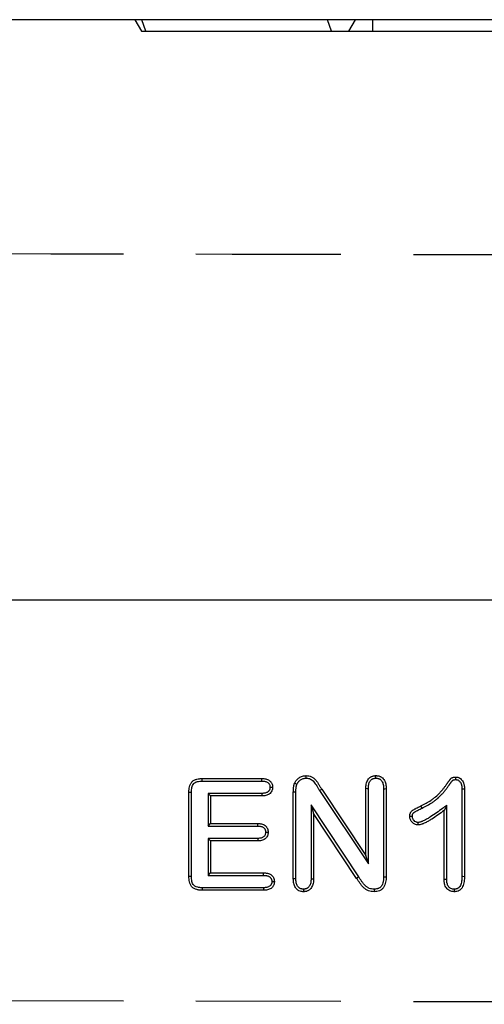
# Model space of a CAD drawing. Extents: x -1400 to 22500, y -1500 to 31200.
# Drawn here: x 12379 to 12459, y 17426 to 17596 of the extents above; entities that cross this region are included whole.
import ezdxf

# ---------------------------------------------------------------- set-up
doc = ezdxf.new("R2010")
doc.units = 0
doc.header["$LTSCALE"] = 100
doc.header["$MEASUREMENT"] = 0
doc.linetypes.add('HIDDEN', pattern=[0.375, 0.25, -0.125])
doc.layers.add('DUENN', color=4, linetype='CONTINUOUS')

msp = doc.modelspace()

# ---------------------------------------------------------------- linework, layer by layer
at = {"layer": 'DUENN', "lineweight": 30}
for p, q in [((12696.939, 17595.665), (11696.939, 17595.665)), ((12696.939, 17495.665), (11696.939, 17495.665))]:
    msp.add_line(p, q, dxfattribs=at)
at = {"layer": 'DUENN'}
for p, q in [((12398.939, 17595.665), (12400.093, 17593.665)), ((12400.831, 17593.665), (12400.139, 17595.665)), ((12432.831, 17593.665), (12432.139, 17595.665)), ((12435.784, 17593.665), (12436.939, 17595.665)), ((12439.939, 17593.665), (12439.939, 17595.665)), ((12400.093, 17593.665), (12400.831, 17593.665)), ((12400.831, 17593.665), (12432.831, 17593.665)), ((12432.831, 17593.665), (12435.784, 17593.665)), ((12435.784, 17593.665), (12439.939, 17593.665)), ((12439.939, 17593.665), (12493.939, 17593.665)), ((12410.535, 17464.915), (12420.809, 17464.915)), ((12410.54, 17464.478), (12420.801, 17464.478)), ((12408.239, 17448.055), (12408.239, 17462.524)), ((12408.675, 17448.063), (12408.675, 17462.519)), ((12411.552, 17462.352), (12411.989, 17461.915)), ((12420.801, 17462.352), (12411.552, 17462.352)), ((12411.552, 17462.352), (12411.552, 17456.728)), ((12426.239, 17447.657), (12426.239, 17462.579)), ((12426.675, 17447.664), (12426.675, 17462.577)), ((12430.77, 17462.831), (12431.137, 17463.067)), ((12430.77, 17462.831), (12439.175, 17450.222)), ((12431.137, 17463.067), (12438.739, 17451.665)), ((12438.739, 17451.665), (12438.739, 17463.173)), ((12439.175, 17450.222), (12439.175, 17463.165)), ((12441.802, 17463.165), (12441.802, 17447.967)), ((12442.239, 17463.173), (12442.239, 17447.962)), ((12455.302, 17463.129), (12455.302, 17448.068)), ((12455.739, 17463.137), (12455.739, 17448.063)), ((12411.989, 17461.915), (12411.989, 17457.165)), ((12420.809, 17461.915), (12411.989, 17461.915)), ((12429.302, 17460.366), (12429.739, 17458.915)), ((12437.515, 17447.955), (12429.302, 17460.366)), ((12429.302, 17460.366), (12429.302, 17447.653)), ((12429.739, 17458.915), (12429.739, 17447.645)), ((12437.153, 17447.712), (12429.739, 17458.915)), ((12448.422, 17459.807), (12448.231, 17460.2)), ((12452.675, 17460.281), (12452.239, 17459.415)), ((12452.239, 17447.532), (12452.239, 17459.415)), ((12452.675, 17447.539), (12452.675, 17460.281)), ((12411.552, 17456.728), (12411.989, 17457.165)), ((12411.989, 17457.165), (12420.11, 17457.165)), ((12411.552, 17456.728), (12420.101, 17456.728)), ((12411.552, 17454.602), (12411.989, 17454.165)), ((12420.102, 17454.602), (12411.552, 17454.602)), ((12411.552, 17454.602), (12411.552, 17448.228)), ((12411.989, 17454.165), (12411.989, 17448.665)), ((12420.11, 17454.165), (12411.989, 17454.165)), ((12439.175, 17450.222), (12438.739, 17451.665)), ((12411.552, 17448.228), (12411.989, 17448.665)), ((12411.989, 17448.665), (12421.114, 17448.665)), ((12411.552, 17448.228), (12421.106, 17448.228)), ((12437.515, 17447.955), (12437.153, 17447.712)), ((12421.114, 17445.665), (12410.535, 17445.665)), ((12421.105, 17446.102), (12410.542, 17446.102)), ((12427.988, 17445.852), (12427.989, 17445.415))]:
    msp.add_line(p, q, dxfattribs=at)
at = {"layer": 'DUENN', "linetype": 'HIDDEN'}
msp.add_line((11696.939, 17428.014), (12696.939, 17426.014), dxfattribs=at)
at = {"layer": 'DUENN', "flags": 128}
for points in [[(12410.54, 17464.478), (12410.538, 17464.696), (12410.535, 17464.915)], [(12420.801, 17464.478), (12420.804, 17464.645), (12420.806, 17464.78), (12420.809, 17464.915)], [(12428.461, 17464.978), (12428.461, 17465.196), (12428.461, 17465.415)], [(12440.469, 17464.977), (12440.469, 17465.16), (12440.469, 17465.415)], [(12454.228, 17464.728), (12454.23, 17464.876), (12454.233, 17465.021), (12454.235, 17465.165)], [(12408.675, 17462.519), (12408.457, 17462.522), (12408.239, 17462.524)], [(12420.801, 17462.352), (12420.804, 17462.188), (12420.806, 17462.051), (12420.809, 17461.915)], [(12422.219, 17463.422), (12422.383, 17463.422), (12422.52, 17463.422), (12422.657, 17463.423)], [(12426.675, 17462.577), (12426.457, 17462.578), (12426.239, 17462.579)], [(12439.175, 17463.165), (12438.993, 17463.168), (12438.739, 17463.173)], [(12441.802, 17463.165), (12441.99, 17463.168), (12442.239, 17463.173)], [(12455.302, 17463.129), (12455.45, 17463.132), (12455.594, 17463.135), (12455.739, 17463.137)], [(12420.101, 17456.728), (12420.104, 17456.865), (12420.107, 17457.015), (12420.11, 17457.165)], [(12447.724, 17457.353), (12447.726, 17457.218), (12447.728, 17457.083), (12447.731, 17456.915)], [(12421.454, 17455.676), (12421.591, 17455.676), (12421.741, 17455.676), (12421.891, 17455.676)], [(12420.102, 17454.602), (12420.105, 17454.426), (12420.11, 17454.165)], [(12421.106, 17448.228), (12421.109, 17448.378), (12421.111, 17448.521), (12421.114, 17448.665)], [(12408.675, 17448.063), (12408.493, 17448.06), (12408.239, 17448.055)], [(12422.536, 17447.153), (12422.678, 17447.153), (12422.825, 17447.153), (12422.973, 17447.153)], [(12426.675, 17447.664), (12426.457, 17447.66), (12426.239, 17447.657)], [(12429.302, 17447.653), (12429.497, 17447.649), (12429.739, 17447.645)], [(12441.802, 17447.967), (12442.02, 17447.964), (12442.239, 17447.962)], [(12452.675, 17447.539), (12452.457, 17447.536), (12452.239, 17447.532)], [(12455.302, 17448.068), (12455.484, 17448.066), (12455.739, 17448.063)], [(12410.542, 17446.102), (12410.539, 17445.92), (12410.535, 17445.665)], [(12421.105, 17446.102), (12421.108, 17445.96), (12421.111, 17445.812), (12421.114, 17445.665)], [(12440.166, 17445.852), (12440.165, 17445.633), (12440.164, 17445.415)], [(12453.976, 17445.852), (12453.976, 17445.67), (12453.977, 17445.415)]]:
    msp.add_lwpolyline(points, dxfattribs=at)
at = {"layer": 'DUENN', "linetype": 'HIDDEN'}
msp.add_open_spline([(12696.939, 17554.665), (12530.271, 17554.998), (12196.932, 17555.665), (11863.604, 17556.331), (11696.939, 17556.665)], degree=3, knots=[0, 0, 0, 0, 0.4999943, 1, 1, 1, 1], dxfattribs=at)
at = {"layer": 'DUENN'}
for points, knots in [([(12408.239, 17462.524), (12408.24, 17462.604), (12408.242, 17462.684), (12408.248, 17462.844), (12408.253, 17462.924), (12408.275, 17463.163), (12408.299, 17463.322), (12408.372, 17463.634), (12408.423, 17463.787), (12408.562, 17464.077), (12408.65, 17464.212), (12408.815, 17464.388), (12408.874, 17464.442), (12409.001, 17464.54), (12409.068, 17464.585), (12409.208, 17464.663), (12409.28, 17464.697), (12409.43, 17464.756), (12409.506, 17464.78), (12409.738, 17464.842), (12409.897, 17464.871), (12410.135, 17464.898), (12410.215, 17464.904), (12410.375, 17464.911), (12410.455, 17464.913), (12410.535, 17464.915)], [0, 0, 0, 0, 0.0625, 0.0625, 0.125, 0.125, 0.25, 0.25, 0.375, 0.375, 0.5, 0.5, 0.5625, 0.5625, 0.625, 0.625, 0.6875, 0.6875, 0.75, 0.75, 0.875, 0.875, 0.9375, 0.9375, 1, 1, 1, 1]), ([(12408.675, 17462.519), (12408.677, 17462.598), (12408.679, 17462.674), (12408.685, 17462.822), (12408.689, 17462.893), (12408.709, 17463.106), (12408.73, 17463.247), (12408.792, 17463.51), (12408.833, 17463.632), (12408.939, 17463.854), (12409.003, 17463.95), (12409.117, 17464.072), (12409.159, 17464.11), (12409.251, 17464.182), (12409.301, 17464.215), (12409.403, 17464.272), (12409.456, 17464.297), (12409.571, 17464.342), (12409.633, 17464.362), (12409.825, 17464.413), (12409.968, 17464.439), (12410.175, 17464.463), (12410.242, 17464.468), (12410.386, 17464.475), (12410.461, 17464.476), (12410.54, 17464.478)], [0.00125719, 0.00125719, 0.00125719, 0.00125719, 0.0625, 0.0625, 0.125, 0.125, 0.25, 0.25, 0.375, 0.375, 0.5, 0.5, 0.5625, 0.5625, 0.625, 0.625, 0.6875, 0.6875, 0.75, 0.75, 0.875, 0.875, 0.9375, 0.9375, 0.99883009, 0.99883009, 0.99883009, 0.99883009]), ([(12420.801, 17464.478), (12420.91, 17464.474), (12421.013, 17464.47), (12421.208, 17464.454), (12421.3, 17464.442), (12421.562, 17464.386), (12421.716, 17464.323), (12421.87, 17464.212), (12421.898, 17464.189), (12421.952, 17464.139), (12421.978, 17464.111), (12422.027, 17464.051), (12422.051, 17464.019), (12422.093, 17463.954), (12422.111, 17463.921), (12422.16, 17463.82), (12422.183, 17463.749), (12422.203, 17463.641), (12422.208, 17463.602), (12422.215, 17463.516), (12422.217, 17463.471), (12422.219, 17463.422)], [0.00299144, 0.00299144, 0.00299144, 0.00299144, 0.125, 0.125, 0.25, 0.25, 0.5, 0.5, 0.5625, 0.5625, 0.625, 0.625, 0.6875, 0.6875, 0.75, 0.75, 0.875, 0.875, 0.9375, 0.9375, 0.99287767, 0.99287767, 0.99287767, 0.99287767]), ([(12420.809, 17464.915), (12420.921, 17464.911), (12421.033, 17464.906), (12421.256, 17464.888), (12421.368, 17464.874), (12421.697, 17464.804), (12421.911, 17464.72), (12422.139, 17464.556), (12422.183, 17464.521), (12422.265, 17464.444), (12422.303, 17464.403), (12422.375, 17464.316), (12422.408, 17464.271), (12422.469, 17464.176), (12422.497, 17464.127), (12422.57, 17463.976), (12422.605, 17463.868), (12422.636, 17463.702), (12422.643, 17463.647), (12422.652, 17463.535), (12422.654, 17463.479), (12422.657, 17463.423)], [0, 0, 0, 0, 0.125, 0.125, 0.25, 0.25, 0.5, 0.5, 0.5625, 0.5625, 0.625, 0.625, 0.6875, 0.6875, 0.75, 0.75, 0.875, 0.875, 0.9375, 0.9375, 1, 1, 1, 1]), ([(12426.239, 17462.579), (12426.24, 17462.705), (12426.241, 17462.831), (12426.249, 17463.02), (12426.253, 17463.083), (12426.264, 17463.209), (12426.27, 17463.271), (12426.285, 17463.397), (12426.293, 17463.459), (12426.312, 17463.584), (12426.323, 17463.646), (12426.343, 17463.739), (12426.35, 17463.769), (12426.366, 17463.83), (12426.375, 17463.86), (12426.402, 17463.951), (12426.422, 17464.011), (12426.442, 17464.071)], [0, 0, 0, 0, 0.25, 0.25, 0.375, 0.375, 0.5, 0.5, 0.625, 0.625, 0.75, 0.75, 0.8125, 0.8125, 0.875, 0.875, 1, 1, 1, 1]), ([(12426.442, 17464.071), (12426.486, 17464.169), (12426.531, 17464.266), (12426.613, 17464.403), (12426.643, 17464.448), (12426.707, 17464.534), (12426.74, 17464.576), (12426.844, 17464.699), (12426.917, 17464.777), (12427.077, 17464.919), (12427.162, 17464.984), (12427.341, 17465.103), (12427.433, 17465.157), (12427.626, 17465.249), (12427.726, 17465.288), (12427.931, 17465.352), (12428.035, 17465.377), (12428.247, 17465.406), (12428.354, 17465.41), (12428.461, 17465.415)], [0, 0, 0, 0, 0.125, 0.125, 0.1875, 0.1875, 0.25, 0.25, 0.375, 0.375, 0.5, 0.5, 0.625, 0.625, 0.75, 0.75, 0.875, 0.875, 1, 1, 1, 1]), ([(12426.849, 17463.911), (12426.781, 17463.938), (12426.713, 17463.965), (12426.645, 17463.991), (12426.577, 17464.018), (12426.51, 17464.044), (12426.442, 17464.071)], [0, 0, 0, 0, 0.0006386188, 0.0006386188, 0.0006386188, 0.0012772376, 0.0012772376, 0.0012772376, 0.0012772376]), ([(12426.675, 17462.577), (12426.677, 17462.702), (12426.678, 17462.822), (12426.686, 17462.996), (12426.689, 17463.052), (12426.699, 17463.167), (12426.705, 17463.225), (12426.718, 17463.341), (12426.726, 17463.4), (12426.743, 17463.512), (12426.752, 17463.565), (12426.769, 17463.641), (12426.774, 17463.665), (12426.787, 17463.714), (12426.795, 17463.739), (12426.816, 17463.811), (12426.832, 17463.86), (12426.849, 17463.911)], [0.00140992, 0.00140992, 0.00140992, 0.00140992, 0.25, 0.25, 0.375, 0.375, 0.5, 0.5, 0.625, 0.625, 0.75, 0.75, 0.8125, 0.8125, 0.875, 0.875, 0.98414498, 0.98414498, 0.98414498, 0.98414498]), ([(12426.849, 17463.911), (12426.889, 17464), (12426.924, 17464.074), (12426.979, 17464.165), (12427.001, 17464.198), (12427.051, 17464.265), (12427.079, 17464.3), (12427.167, 17464.405), (12427.227, 17464.467), (12427.35, 17464.577), (12427.419, 17464.63), (12427.568, 17464.729), (12427.644, 17464.773), (12427.795, 17464.846), (12427.875, 17464.877), (12428.042, 17464.929), (12428.124, 17464.948), (12428.275, 17464.969), (12428.362, 17464.973), (12428.461, 17464.978)], [0.00923377, 0.00923377, 0.00923377, 0.00923377, 0.125, 0.125, 0.1875, 0.1875, 0.25, 0.25, 0.375, 0.375, 0.5, 0.5, 0.625, 0.625, 0.75, 0.75, 0.875, 0.875, 0.99304966, 0.99304966, 0.99304966, 0.99304966]), ([(12428.461, 17465.415), (12428.619, 17465.408), (12428.776, 17465.402), (12429.084, 17465.345), (12429.235, 17465.293), (12429.517, 17465.155), (12429.649, 17465.069), (12429.893, 17464.871), (12430.004, 17464.759), (12430.209, 17464.521), (12430.302, 17464.394), (12430.477, 17464.134), (12430.56, 17464.001), (12430.725, 17463.734), (12430.807, 17463.6), (12430.972, 17463.334), (12431.054, 17463.2), (12431.137, 17463.067)], [0, 0, 0, 0, 0.125, 0.125, 0.25, 0.25, 0.375, 0.375, 0.5, 0.5, 0.625, 0.625, 0.75, 0.75, 0.875, 0.875, 1, 1, 1, 1]), ([(12428.461, 17464.978), (12428.611, 17464.971), (12428.741, 17464.964), (12428.963, 17464.923), (12429.076, 17464.885), (12429.292, 17464.779), (12429.397, 17464.711), (12429.595, 17464.55), (12429.687, 17464.458), (12429.863, 17464.254), (12429.945, 17464.141), (12430.108, 17463.899), (12430.189, 17463.769), (12430.353, 17463.505), (12430.435, 17463.371), (12430.6, 17463.104), (12430.683, 17462.97), (12430.766, 17462.837), (12430.767, 17462.835), (12430.768, 17462.833), (12430.77, 17462.831)], [0.00471729, 0.00471729, 0.00471729, 0.00471729, 0.125, 0.125, 0.25, 0.25, 0.375, 0.375, 0.5, 0.5, 0.625, 0.625, 0.75, 0.75, 0.875, 0.875, 1, 1, 1, 1.00189675, 1.00189675, 1.00189675, 1.00189675]), ([(12438.739, 17463.173), (12438.743, 17463.306), (12438.747, 17463.44), (12438.768, 17463.706), (12438.785, 17463.839), (12438.838, 17464.101), (12438.875, 17464.23), (12438.971, 17464.48), (12439.03, 17464.6), (12439.176, 17464.825), (12439.262, 17464.929), (12439.41, 17465.064), (12439.463, 17465.106), (12439.574, 17465.18), (12439.632, 17465.214), (12439.752, 17465.273), (12439.814, 17465.299), (12439.941, 17465.343), (12440.005, 17465.362), (12440.103, 17465.382), (12440.136, 17465.387), (12440.202, 17465.396), (12440.235, 17465.4), (12440.335, 17465.408), (12440.402, 17465.412), (12440.469, 17465.415)], [0, 0, 0, 0, 0.125, 0.125, 0.25, 0.25, 0.375, 0.375, 0.5, 0.5, 0.625, 0.625, 0.6875, 0.6875, 0.75, 0.75, 0.8125, 0.8125, 0.875, 0.875, 0.90625, 0.90625, 0.9375, 0.9375, 1, 1, 1, 1]), ([(12439.175, 17463.165), (12439.18, 17463.296), (12439.184, 17463.421), (12439.203, 17463.659), (12439.217, 17463.773), (12439.262, 17463.993), (12439.292, 17464.099), (12439.368, 17464.298), (12439.415, 17464.391), (12439.524, 17464.559), (12439.586, 17464.634), (12439.689, 17464.728), (12439.724, 17464.755), (12439.8, 17464.806), (12439.842, 17464.83), (12439.929, 17464.873), (12439.976, 17464.893), (12440.068, 17464.925), (12440.113, 17464.938), (12440.181, 17464.952), (12440.203, 17464.955), (12440.253, 17464.962), (12440.279, 17464.965), (12440.356, 17464.972), (12440.41, 17464.975), (12440.469, 17464.977)], [0.00227748, 0.00227748, 0.00227748, 0.00227748, 0.125, 0.125, 0.25, 0.25, 0.375, 0.375, 0.5, 0.5, 0.625, 0.625, 0.6875, 0.6875, 0.75, 0.75, 0.8125, 0.8125, 0.875, 0.875, 0.90625, 0.90625, 0.9375, 0.9375, 0.99345609, 0.99345609, 0.99345609, 0.99345609]), ([(12440.469, 17465.415), (12440.537, 17465.412), (12440.604, 17465.408), (12440.739, 17465.397), (12440.806, 17465.389), (12440.938, 17465.364), (12441.004, 17465.347), (12441.132, 17465.304), (12441.195, 17465.279), (12441.317, 17465.221), (12441.377, 17465.188), (12441.49, 17465.115), (12441.544, 17465.074), (12441.696, 17464.94), (12441.785, 17464.836), (12441.936, 17464.612), (12441.998, 17464.491), (12442.099, 17464.24), (12442.137, 17464.11), (12442.191, 17463.846), (12442.208, 17463.711), (12442.229, 17463.442), (12442.234, 17463.307), (12442.239, 17463.173)], [0, 0, 0, 0, 0.0625, 0.0625, 0.125, 0.125, 0.1875, 0.1875, 0.25, 0.25, 0.3125, 0.3125, 0.375, 0.375, 0.5, 0.5, 0.625, 0.625, 0.75, 0.75, 0.875, 0.875, 1, 1, 1, 1]), ([(12440.469, 17464.977), (12440.529, 17464.975), (12440.584, 17464.972), (12440.692, 17464.963), (12440.743, 17464.957), (12440.837, 17464.939), (12440.884, 17464.926), (12440.978, 17464.895), (12441.024, 17464.877), (12441.114, 17464.834), (12441.156, 17464.811), (12441.235, 17464.76), (12441.271, 17464.732), (12441.377, 17464.639), (12441.441, 17464.565), (12441.554, 17464.397), (12441.603, 17464.302), (12441.683, 17464.104), (12441.714, 17464), (12441.759, 17463.78), (12441.774, 17463.664), (12441.793, 17463.423), (12441.797, 17463.297), (12441.802, 17463.165)], [0.00648107, 0.00648107, 0.00648107, 0.00648107, 0.0625, 0.0625, 0.125, 0.125, 0.1875, 0.1875, 0.25, 0.25, 0.3125, 0.3125, 0.375, 0.375, 0.5, 0.5, 0.625, 0.625, 0.75, 0.75, 0.875, 0.875, 0.99770011, 0.99770011, 0.99770011, 0.99770011]), ([(12448.231, 17460.2), (12448.53, 17460.347), (12448.829, 17460.494), (12449.413, 17460.816), (12449.698, 17460.988), (12450.113, 17461.267), (12450.249, 17461.364), (12450.514, 17461.566), (12450.644, 17461.671), (12451.023, 17461.997), (12451.263, 17462.228), (12451.608, 17462.591), (12451.719, 17462.714), (12451.936, 17462.967), (12452.042, 17463.096), (12452.248, 17463.358), (12452.348, 17463.492), (12452.493, 17463.696), (12452.54, 17463.764), (12452.611, 17463.867), (12452.635, 17463.901), (12452.684, 17463.968), (12452.709, 17464.002), (12452.758, 17464.069), (12452.783, 17464.102), (12452.832, 17464.17), (12452.856, 17464.204), (12452.904, 17464.272), (12452.929, 17464.305), (12452.979, 17464.372), (12453.004, 17464.405), (12453.054, 17464.472), (12453.079, 17464.505), (12453.128, 17464.572), (12453.152, 17464.606), (12453.203, 17464.673), (12453.228, 17464.706), (12453.267, 17464.755), (12453.28, 17464.771), (12453.305, 17464.804), (12453.318, 17464.82), (12453.345, 17464.852), (12453.358, 17464.868), (12453.385, 17464.9), (12453.399, 17464.915), (12453.443, 17464.96), (12453.475, 17464.987), (12453.527, 17465.022), (12453.545, 17465.033), (12453.582, 17465.053), (12453.601, 17465.062), (12453.658, 17465.086), (12453.698, 17465.099), (12453.82, 17465.131), (12453.902, 17465.144), (12454.068, 17465.16), (12454.151, 17465.162), (12454.235, 17465.165)], [0, 0, 0, 0, 0.125, 0.125, 0.25, 0.25, 0.3125, 0.3125, 0.375, 0.375, 0.5, 0.5, 0.5625, 0.5625, 0.625, 0.625, 0.6875, 0.6875, 0.71875, 0.71875, 0.734375, 0.734375, 0.75, 0.75, 0.765625, 0.765625, 0.78125, 0.78125, 0.796875, 0.796875, 0.8125, 0.8125, 0.828125, 0.828125, 0.84375, 0.84375, 0.859375, 0.859375, 0.8671875, 0.8671875, 0.875, 0.875, 0.8828125, 0.8828125, 0.890625, 0.890625, 0.90625, 0.90625, 0.9140625, 0.9140625, 0.921875, 0.921875, 0.9375, 0.9375, 0.96875, 0.96875, 1, 1, 1, 1]), ([(12448.422, 17459.807), (12448.422, 17459.807), (12448.423, 17459.808), (12448.423, 17459.808), (12448.721, 17459.954), (12449.029, 17460.105), (12449.634, 17460.439), (12449.93, 17460.617), (12450.363, 17460.909), (12450.507, 17461.011), (12450.786, 17461.224), (12450.922, 17461.334), (12451.32, 17461.677), (12451.57, 17461.917), (12451.929, 17462.295), (12452.046, 17462.425), (12452.272, 17462.688), (12452.382, 17462.821), (12452.595, 17463.093), (12452.7, 17463.232), (12452.851, 17463.447), (12452.899, 17463.517), (12452.968, 17463.615), (12452.99, 17463.646), (12453.036, 17463.709), (12453.06, 17463.742), (12453.11, 17463.81), (12453.136, 17463.845), (12453.187, 17463.916), (12453.212, 17463.95), (12453.259, 17464.016), (12453.281, 17464.047), (12453.327, 17464.109), (12453.352, 17464.141), (12453.403, 17464.21), (12453.431, 17464.247), (12453.481, 17464.315), (12453.504, 17464.347), (12453.549, 17464.406), (12453.572, 17464.437), (12453.61, 17464.485), (12453.623, 17464.501), (12453.648, 17464.532), (12453.659, 17464.547), (12453.682, 17464.574), (12453.693, 17464.588), (12453.711, 17464.608), (12453.718, 17464.616), (12453.736, 17464.635), (12453.748, 17464.644), (12453.761, 17464.654), (12453.765, 17464.655), (12453.774, 17464.66), (12453.78, 17464.663), (12453.803, 17464.673), (12453.825, 17464.68), (12453.904, 17464.701), (12453.961, 17464.711), (12454.085, 17464.723), (12454.153, 17464.725), (12454.228, 17464.728)], [-0.00019097, -0.00019097, -0.00019097, -0.00019097, 0, 0, 0, 0.125, 0.125, 0.25, 0.25, 0.3125, 0.3125, 0.375, 0.375, 0.5, 0.5, 0.5625, 0.5625, 0.625, 0.625, 0.6875, 0.6875, 0.71875, 0.71875, 0.734375, 0.734375, 0.75, 0.75, 0.765625, 0.765625, 0.78125, 0.78125, 0.796875, 0.796875, 0.8125, 0.8125, 0.828125, 0.828125, 0.84375, 0.84375, 0.859375, 0.859375, 0.8671875, 0.8671875, 0.875, 0.875, 0.8828125, 0.8828125, 0.890625, 0.890625, 0.90625, 0.90625, 0.9140625, 0.9140625, 0.921875, 0.921875, 0.9375, 0.9375, 0.96875, 0.96875, 0.99752729, 0.99752729, 0.99752729, 0.99752729]), ([(12454.228, 17464.728), (12454.28, 17464.724), (12454.326, 17464.721), (12454.39, 17464.715), (12454.412, 17464.712), (12454.451, 17464.706), (12454.469, 17464.702), (12454.557, 17464.682), (12454.628, 17464.653), (12454.762, 17464.575), (12454.827, 17464.525), (12454.943, 17464.409), (12454.993, 17464.344), (12455.086, 17464.193), (12455.13, 17464.105), (12455.182, 17463.975), (12455.197, 17463.931), (12455.224, 17463.844), (12455.235, 17463.8), (12455.264, 17463.66), (12455.276, 17463.561), (12455.293, 17463.353), (12455.297, 17463.244), (12455.302, 17463.129)], [0.00698679, 0.00698679, 0.00698679, 0.00698679, 0.0625, 0.0625, 0.09375, 0.09375, 0.125, 0.125, 0.25, 0.25, 0.375, 0.375, 0.5, 0.5, 0.625, 0.625, 0.6875, 0.6875, 0.75, 0.75, 0.875, 0.875, 0.997093, 0.997093, 0.997093, 0.997093]), ([(12454.235, 17465.165), (12454.294, 17465.161), (12454.353, 17465.158), (12454.441, 17465.149), (12454.47, 17465.145), (12454.528, 17465.136), (12454.557, 17465.13), (12454.701, 17465.097), (12454.812, 17465.051), (12455.017, 17464.933), (12455.11, 17464.859), (12455.278, 17464.692), (12455.35, 17464.598), (12455.474, 17464.397), (12455.526, 17464.29), (12455.592, 17464.125), (12455.612, 17464.07), (12455.646, 17463.957), (12455.66, 17463.899), (12455.696, 17463.726), (12455.711, 17463.608), (12455.73, 17463.373), (12455.734, 17463.255), (12455.739, 17463.137)], [0, 0, 0, 0, 0.0625, 0.0625, 0.09375, 0.09375, 0.125, 0.125, 0.25, 0.25, 0.375, 0.375, 0.5, 0.5, 0.625, 0.625, 0.6875, 0.6875, 0.75, 0.75, 0.875, 0.875, 1, 1, 1, 1]), ([(12422.219, 17463.422), (12422.217, 17463.373), (12422.215, 17463.328), (12422.208, 17463.24), (12422.204, 17463.2), (12422.19, 17463.126), (12422.181, 17463.089), (12422.159, 17463.018), (12422.146, 17462.984), (12422.114, 17462.917), (12422.096, 17462.884), (12422.054, 17462.818), (12422.03, 17462.786), (12421.981, 17462.725), (12421.955, 17462.698), (12421.901, 17462.647), (12421.873, 17462.624), (12421.78, 17462.556), (12421.706, 17462.515), (12421.554, 17462.449), (12421.476, 17462.425), (12421.304, 17462.388), (12421.21, 17462.376), (12421.014, 17462.36), (12420.91, 17462.356), (12420.801, 17462.352)], [0.00708915, 0.00708915, 0.00708915, 0.00708915, 0.0625, 0.0625, 0.125, 0.125, 0.1875, 0.1875, 0.25, 0.25, 0.3125, 0.3125, 0.375, 0.375, 0.4375, 0.4375, 0.5, 0.5, 0.625, 0.625, 0.75, 0.75, 0.875, 0.875, 0.99694124, 0.99694124, 0.99694124, 0.99694124]), ([(12422.657, 17463.423), (12422.652, 17463.31), (12422.647, 17463.198), (12422.608, 17462.979), (12422.575, 17462.872), (12422.478, 17462.665), (12422.418, 17462.571), (12422.275, 17462.395), (12422.192, 17462.316), (12422.01, 17462.183), (12421.909, 17462.127), (12421.702, 17462.038), (12421.595, 17462.004), (12421.264, 17461.933), (12421.035, 17461.923), (12420.809, 17461.915)], [0, 0, 0, 0, 0.125, 0.125, 0.25, 0.25, 0.375, 0.375, 0.5, 0.5, 0.625, 0.625, 0.75, 0.75, 1, 1, 1, 1]), ([(12446.317, 17458.383), (12446.319, 17458.442), (12446.322, 17458.501), (12446.332, 17458.619), (12446.339, 17458.677), (12446.373, 17458.851), (12446.413, 17458.964), (12446.498, 17459.118), (12446.531, 17459.168), (12446.606, 17459.259), (12446.647, 17459.301), (12446.736, 17459.379), (12446.783, 17459.415), (12446.88, 17459.481), (12446.93, 17459.512), (12447.031, 17459.573), (12447.082, 17459.604), (12447.183, 17459.663), (12447.234, 17459.692), (12447.388, 17459.779), (12447.492, 17459.834), (12447.806, 17459.996), (12448.019, 17460.098), (12448.231, 17460.2)], [0, 0, 0, 0, 0.0625, 0.0625, 0.125, 0.125, 0.25, 0.25, 0.3125, 0.3125, 0.375, 0.375, 0.4375, 0.4375, 0.5, 0.5, 0.5625, 0.5625, 0.625, 0.625, 0.75, 0.75, 1, 1, 1, 1]), ([(12446.754, 17458.385), (12446.756, 17458.436), (12446.759, 17458.482), (12446.766, 17458.571), (12446.771, 17458.612), (12446.794, 17458.726), (12446.819, 17458.795), (12446.868, 17458.885), (12446.886, 17458.912), (12446.928, 17458.962), (12446.952, 17458.988), (12447.009, 17459.038), (12447.04, 17459.062), (12447.116, 17459.113), (12447.159, 17459.14), (12447.256, 17459.199), (12447.305, 17459.228), (12447.402, 17459.285), (12447.451, 17459.313), (12447.597, 17459.395), (12447.696, 17459.447), (12447.999, 17459.603), (12448.208, 17459.704), (12448.42, 17459.806), (12448.421, 17459.807), (12448.421, 17459.807), (12448.422, 17459.807)], [0.00780356, 0.00780356, 0.00780356, 0.00780356, 0.0625, 0.0625, 0.125, 0.125, 0.25, 0.25, 0.3125, 0.3125, 0.375, 0.375, 0.4375, 0.4375, 0.5, 0.5, 0.5625, 0.5625, 0.625, 0.625, 0.75, 0.75, 1, 1, 1, 1.00053963, 1.00053963, 1.00053963, 1.00053963]), ([(12452.675, 17460.281), (12452.443, 17460.11), (12452.211, 17459.938), (12451.979, 17459.766), (12451.63, 17459.507), (12451.285, 17459.253), (12450.585, 17458.764), (12450.23, 17458.527), (12449.69, 17458.19), (12449.509, 17458.082), (12449.143, 17457.874), (12448.96, 17457.775), (12448.685, 17457.642), (12448.593, 17457.6), (12448.455, 17457.542), (12448.408, 17457.523), (12448.315, 17457.487), (12448.268, 17457.469), (12448.132, 17457.422), (12448.049, 17457.397), (12447.903, 17457.369), (12447.82, 17457.361), (12447.724, 17457.353)], [-0.1662595, -0.1662595, -0.1662595, -0.1662595, 0, 0, 0, 0.25, 0.25, 0.5, 0.5, 0.625, 0.625, 0.75, 0.75, 0.8125, 0.8125, 0.84375, 0.84375, 0.875, 0.875, 0.9375, 0.9375, 0.9939493, 0.9939493, 0.9939493, 0.9939493]), ([(12452.239, 17459.415), (12451.89, 17459.157), (12451.541, 17458.899), (12450.83, 17458.402), (12450.469, 17458.161), (12449.916, 17457.817), (12449.73, 17457.705), (12449.353, 17457.491), (12449.162, 17457.388), (12448.869, 17457.246), (12448.771, 17457.201), (12448.621, 17457.138), (12448.571, 17457.118), (12448.469, 17457.078), (12448.418, 17457.059), (12448.264, 17457.005), (12448.16, 17456.974), (12447.947, 17456.933), (12447.839, 17456.924), (12447.731, 17456.915)], [0, 0, 0, 0, 0.25, 0.25, 0.5, 0.5, 0.625, 0.625, 0.75, 0.75, 0.8125, 0.8125, 0.84375, 0.84375, 0.875, 0.875, 0.9375, 0.9375, 1, 1, 1, 1]), ([(12420.11, 17457.165), (12420.219, 17457.161), (12420.329, 17457.156), (12420.547, 17457.137), (12420.657, 17457.122), (12420.871, 17457.074), (12420.976, 17457.04), (12421.177, 17456.951), (12421.273, 17456.897), (12421.406, 17456.798), (12421.447, 17456.762), (12421.525, 17456.685), (12421.561, 17456.643), (12421.628, 17456.556), (12421.659, 17456.511), (12421.717, 17456.417), (12421.743, 17456.368), (12421.788, 17456.269), (12421.808, 17456.217), (12421.84, 17456.112), (12421.853, 17456.058), (12421.881, 17455.896), (12421.886, 17455.786), (12421.891, 17455.676)], [0, 0, 0, 0, 0.125, 0.125, 0.25, 0.25, 0.375, 0.375, 0.5, 0.5, 0.5625, 0.5625, 0.625, 0.625, 0.6875, 0.6875, 0.75, 0.75, 0.8125, 0.8125, 0.875, 0.875, 1, 1, 1, 1]), ([(12446.754, 17458.385), (12446.709, 17458.385), (12446.664, 17458.385), (12446.62, 17458.385), (12446.575, 17458.385), (12446.53, 17458.384), (12446.485, 17458.384), (12446.429, 17458.384), (12446.373, 17458.384), (12446.317, 17458.383)], [0, 0, 0, 0, 0.0003925572, 0.0003925572, 0.0003925572, 0.0007851144, 0.0007851144, 0.0007851144, 0.0012772029, 0.0012772029, 0.0012772029, 0.0012772029]), ([(12447.731, 17456.915), (12447.684, 17456.917), (12447.637, 17456.92), (12447.544, 17456.929), (12447.497, 17456.935), (12447.36, 17456.963), (12447.27, 17456.994), (12447.016, 17457.116), (12446.867, 17457.234), (12446.672, 17457.438), (12446.613, 17457.51), (12446.508, 17457.666), (12446.463, 17457.749), (12446.39, 17457.922), (12446.361, 17458.012), (12446.327, 17458.196), (12446.322, 17458.29), (12446.317, 17458.383)], [0, 0, 0, 0, 0.0625, 0.0625, 0.125, 0.125, 0.25, 0.25, 0.5, 0.5, 0.625, 0.625, 0.75, 0.75, 0.875, 0.875, 1, 1, 1, 1]), ([(12447.724, 17457.353), (12447.69, 17457.355), (12447.659, 17457.357), (12447.594, 17457.363), (12447.564, 17457.367), (12447.485, 17457.383), (12447.429, 17457.402), (12447.264, 17457.481), (12447.153, 17457.566), (12447.003, 17457.723), (12446.96, 17457.777), (12446.886, 17457.886), (12446.855, 17457.945), (12446.802, 17458.068), (12446.783, 17458.128), (12446.764, 17458.234), (12446.759, 17458.301), (12446.754, 17458.385)], [0.01418001, 0.01418001, 0.01418001, 0.01418001, 0.0625, 0.0625, 0.125, 0.125, 0.25, 0.25, 0.5, 0.5, 0.625, 0.625, 0.75, 0.75, 0.875, 0.875, 0.99032343, 0.99032343, 0.99032343, 0.99032343]), ([(12420.101, 17456.728), (12420.208, 17456.724), (12420.308, 17456.72), (12420.496, 17456.704), (12420.584, 17456.691), (12420.75, 17456.653), (12420.826, 17456.629), (12420.973, 17456.563), (12421.044, 17456.523), (12421.129, 17456.459), (12421.153, 17456.439), (12421.201, 17456.391), (12421.225, 17456.363), (12421.272, 17456.303), (12421.295, 17456.269), (12421.336, 17456.203), (12421.353, 17456.169), (12421.383, 17456.104), (12421.396, 17456.071), (12421.417, 17456.002), (12421.426, 17455.966), (12421.444, 17455.861), (12421.449, 17455.778), (12421.454, 17455.676)], [0.0031613, 0.0031613, 0.0031613, 0.0031613, 0.125, 0.125, 0.25, 0.25, 0.375, 0.375, 0.5, 0.5, 0.5625, 0.5625, 0.625, 0.625, 0.6875, 0.6875, 0.75, 0.75, 0.8125, 0.8125, 0.875, 0.875, 0.99266796, 0.99266796, 0.99266796, 0.99266796]), ([(12421.454, 17455.676), (12421.449, 17455.573), (12421.444, 17455.491), (12421.419, 17455.352), (12421.396, 17455.278), (12421.334, 17455.136), (12421.295, 17455.07), (12421.204, 17454.951), (12421.152, 17454.898), (12421.036, 17454.807), (12420.973, 17454.769), (12420.83, 17454.704), (12420.751, 17454.678), (12420.626, 17454.648), (12420.582, 17454.64), (12420.494, 17454.627), (12420.449, 17454.621), (12420.31, 17454.609), (12420.21, 17454.605), (12420.102, 17454.602)], [0.00726161, 0.00726161, 0.00726161, 0.00726161, 0.125, 0.125, 0.25, 0.25, 0.375, 0.375, 0.5, 0.5, 0.625, 0.625, 0.75, 0.75, 0.8125, 0.8125, 0.875, 0.875, 0.99712496, 0.99712496, 0.99712496, 0.99712496]), ([(12421.891, 17455.676), (12421.886, 17455.566), (12421.881, 17455.456), (12421.843, 17455.241), (12421.811, 17455.136), (12421.721, 17454.932), (12421.665, 17454.837), (12421.532, 17454.66), (12421.453, 17454.58), (12421.28, 17454.443), (12421.184, 17454.385), (12420.982, 17454.293), (12420.878, 17454.259), (12420.663, 17454.208), (12420.552, 17454.192), (12420.331, 17454.172), (12420.221, 17454.169), (12420.11, 17454.165)], [0, 0, 0, 0, 0.125, 0.125, 0.25, 0.25, 0.375, 0.375, 0.5, 0.5, 0.625, 0.625, 0.75, 0.75, 0.875, 0.875, 1, 1, 1, 1]), ([(12421.114, 17448.665), (12421.227, 17448.661), (12421.34, 17448.657), (12421.508, 17448.642), (12421.565, 17448.636), (12421.676, 17448.618), (12421.732, 17448.608), (12421.897, 17448.569), (12422.006, 17448.536), (12422.163, 17448.471), (12422.214, 17448.447), (12422.313, 17448.392), (12422.36, 17448.361), (12422.498, 17448.262), (12422.583, 17448.185), (12422.692, 17448.055), (12422.726, 17448.01), (12422.786, 17447.914), (12422.813, 17447.864), (12422.861, 17447.761), (12422.882, 17447.708), (12422.918, 17447.601), (12422.932, 17447.546), (12422.948, 17447.463), (12422.953, 17447.435), (12422.96, 17447.379), (12422.962, 17447.351), (12422.969, 17447.266), (12422.971, 17447.21), (12422.973, 17447.153)], [0, 0, 0, 0, 0.125, 0.125, 0.1875, 0.1875, 0.25, 0.25, 0.375, 0.375, 0.4375, 0.4375, 0.5, 0.5, 0.625, 0.625, 0.6875, 0.6875, 0.75, 0.75, 0.8125, 0.8125, 0.875, 0.875, 0.90625, 0.90625, 0.9375, 0.9375, 1, 1, 1, 1]), ([(12410.535, 17445.665), (12410.375, 17445.67), (12410.215, 17445.674), (12409.976, 17445.698), (12409.897, 17445.708), (12409.739, 17445.736), (12409.661, 17445.754), (12409.429, 17445.819), (12409.278, 17445.877), (12409.068, 17445.994), (12409, 17446.038), (12408.873, 17446.135), (12408.813, 17446.189), (12408.649, 17446.365), (12408.561, 17446.502), (12408.424, 17446.792), (12408.373, 17446.945), (12408.3, 17447.257), (12408.277, 17447.416), (12408.249, 17447.735), (12408.244, 17447.895), (12408.239, 17448.055)], [0, 0, 0, 0, 0.125, 0.125, 0.1875, 0.1875, 0.25, 0.25, 0.375, 0.375, 0.4375, 0.4375, 0.5, 0.5, 0.625, 0.625, 0.75, 0.75, 0.875, 0.875, 1, 1, 1, 1]), ([(12410.542, 17446.102), (12410.384, 17446.106), (12410.236, 17446.111), (12410.028, 17446.131), (12409.961, 17446.14), (12409.828, 17446.164), (12409.764, 17446.179), (12409.575, 17446.231), (12409.456, 17446.278), (12409.297, 17446.366), (12409.247, 17446.399), (12409.156, 17446.468), (12409.115, 17446.505), (12409.005, 17446.624), (12408.94, 17446.723), (12408.834, 17446.946), (12408.793, 17447.07), (12408.731, 17447.333), (12408.711, 17447.47), (12408.686, 17447.755), (12408.681, 17447.905), (12408.675, 17448.063)], [0.00169358, 0.00169358, 0.00169358, 0.00169358, 0.125, 0.125, 0.1875, 0.1875, 0.25, 0.25, 0.375, 0.375, 0.4375, 0.4375, 0.5, 0.5, 0.625, 0.625, 0.75, 0.75, 0.875, 0.875, 0.99810442, 0.99810442, 0.99810442, 0.99810442]), ([(12422.536, 17447.153), (12422.534, 17447.103), (12422.532, 17447.058), (12422.527, 17446.997), (12422.525, 17446.977), (12422.52, 17446.939), (12422.518, 17446.923), (12422.507, 17446.874), (12422.498, 17446.839), (12422.472, 17446.767), (12422.456, 17446.729), (12422.421, 17446.657), (12422.402, 17446.624), (12422.362, 17446.562), (12422.34, 17446.534), (12422.268, 17446.45), (12422.209, 17446.398), (12422.08, 17446.306), (12422.008, 17446.266), (12421.855, 17446.201), (12421.776, 17446.176), (12421.603, 17446.138), (12421.511, 17446.126), (12421.317, 17446.11), (12421.214, 17446.106), (12421.105, 17446.102)], [0.00607188, 0.00607188, 0.00607188, 0.00607188, 0.0625, 0.0625, 0.09375, 0.09375, 0.125, 0.125, 0.1875, 0.1875, 0.25, 0.25, 0.3125, 0.3125, 0.375, 0.375, 0.5, 0.5, 0.625, 0.625, 0.75, 0.75, 0.875, 0.875, 0.99696381, 0.99696381, 0.99696381, 0.99696381]), ([(12421.106, 17448.228), (12421.217, 17448.224), (12421.319, 17448.221), (12421.462, 17448.208), (12421.508, 17448.203), (12421.599, 17448.189), (12421.644, 17448.18), (12421.778, 17448.149), (12421.865, 17448.122), (12421.981, 17448.073), (12422.017, 17448.056), (12422.085, 17448.018), (12422.118, 17447.997), (12422.215, 17447.927), (12422.275, 17447.872), (12422.346, 17447.788), (12422.367, 17447.761), (12422.406, 17447.698), (12422.424, 17447.664), (12422.458, 17447.592), (12422.473, 17447.553), (12422.498, 17447.479), (12422.507, 17447.443), (12422.517, 17447.391), (12422.52, 17447.373), (12422.525, 17447.334), (12422.527, 17447.313), (12422.532, 17447.249), (12422.534, 17447.203), (12422.536, 17447.153)], [0.00264234, 0.00264234, 0.00264234, 0.00264234, 0.125, 0.125, 0.1875, 0.1875, 0.25, 0.25, 0.375, 0.375, 0.4375, 0.4375, 0.5, 0.5, 0.625, 0.625, 0.6875, 0.6875, 0.75, 0.75, 0.8125, 0.8125, 0.875, 0.875, 0.90625, 0.90625, 0.9375, 0.9375, 0.99397135, 0.99397135, 0.99397135, 0.99397135]), ([(12422.973, 17447.153), (12422.971, 17447.097), (12422.969, 17447.04), (12422.962, 17446.957), (12422.959, 17446.929), (12422.952, 17446.873), (12422.948, 17446.846), (12422.931, 17446.764), (12422.915, 17446.71), (12422.877, 17446.604), (12422.855, 17446.552), (12422.806, 17446.451), (12422.778, 17446.401), (12422.717, 17446.308), (12422.683, 17446.263), (12422.573, 17446.135), (12422.488, 17446.06), (12422.305, 17445.93), (12422.206, 17445.876), (12422, 17445.788), (12421.892, 17445.754), (12421.673, 17445.707), (12421.561, 17445.692), (12421.338, 17445.673), (12421.226, 17445.669), (12421.114, 17445.665)], [0, 0, 0, 0, 0.0625, 0.0625, 0.09375, 0.09375, 0.125, 0.125, 0.1875, 0.1875, 0.25, 0.25, 0.3125, 0.3125, 0.375, 0.375, 0.5, 0.5, 0.625, 0.625, 0.75, 0.75, 0.875, 0.875, 1, 1, 1, 1]), ([(12427.989, 17445.415), (12427.922, 17445.418), (12427.855, 17445.421), (12427.755, 17445.43), (12427.721, 17445.433), (12427.655, 17445.442), (12427.622, 17445.448), (12427.459, 17445.482), (12427.331, 17445.528), (12427.152, 17445.62), (12427.095, 17445.655), (12426.985, 17445.731), (12426.932, 17445.773), (12426.832, 17445.862), (12426.784, 17445.909), (12426.696, 17446.01), (12426.656, 17446.063), (12426.544, 17446.231), (12426.483, 17446.351), (12426.384, 17446.6), (12426.346, 17446.729), (12426.303, 17446.925), (12426.291, 17446.991), (12426.271, 17447.123), (12426.264, 17447.19), (12426.247, 17447.389), (12426.243, 17447.523), (12426.239, 17447.657)], [0, 0, 0, 0, 0.0625, 0.0625, 0.09375, 0.09375, 0.125, 0.125, 0.25, 0.25, 0.3125, 0.3125, 0.375, 0.375, 0.4375, 0.4375, 0.5, 0.5, 0.625, 0.625, 0.75, 0.75, 0.8125, 0.8125, 0.875, 0.875, 1, 1, 1, 1]), ([(12427.988, 17445.852), (12427.929, 17445.855), (12427.875, 17445.858), (12427.798, 17445.864), (12427.772, 17445.867), (12427.723, 17445.874), (12427.7, 17445.878), (12427.588, 17445.901), (12427.498, 17445.933), (12427.37, 17445.999), (12427.329, 17446.025), (12427.248, 17446.081), (12427.208, 17446.111), (12427.135, 17446.177), (12427.1, 17446.211), (12427.038, 17446.283), (12427.009, 17446.32), (12426.927, 17446.444), (12426.879, 17446.537), (12426.8, 17446.736), (12426.768, 17446.843), (12426.732, 17447.008), (12426.721, 17447.064), (12426.705, 17447.177), (12426.698, 17447.233), (12426.684, 17447.409), (12426.68, 17447.533), (12426.675, 17447.664)], [0.00678254, 0.00678254, 0.00678254, 0.00678254, 0.0625, 0.0625, 0.09375, 0.09375, 0.125, 0.125, 0.25, 0.25, 0.3125, 0.3125, 0.375, 0.375, 0.4375, 0.4375, 0.5, 0.5, 0.625, 0.625, 0.75, 0.75, 0.8125, 0.8125, 0.875, 0.875, 0.99781757, 0.99781757, 0.99781757, 0.99781757]), ([(12429.302, 17447.653), (12429.297, 17447.522), (12429.293, 17447.399), (12429.274, 17447.163), (12429.258, 17447.05), (12429.212, 17446.836), (12429.181, 17446.736), (12429.1, 17446.542), (12429.05, 17446.45), (12428.936, 17446.285), (12428.872, 17446.213), (12428.761, 17446.113), (12428.721, 17446.082), (12428.64, 17446.025), (12428.598, 17446), (12428.515, 17445.956), (12428.473, 17445.937), (12428.386, 17445.905), (12428.341, 17445.893), (12428.274, 17445.879), (12428.251, 17445.875), (12428.202, 17445.868), (12428.176, 17445.865), (12428.1, 17445.858), (12428.046, 17445.855), (12427.988, 17445.852)], [0.00234989, 0.00234989, 0.00234989, 0.00234989, 0.125, 0.125, 0.25, 0.25, 0.375, 0.375, 0.5, 0.5, 0.625, 0.625, 0.6875, 0.6875, 0.75, 0.75, 0.8125, 0.8125, 0.875, 0.875, 0.90625, 0.90625, 0.9375, 0.9375, 0.99318259, 0.99318259, 0.99318259, 0.99318259]), ([(12429.739, 17447.645), (12429.734, 17447.512), (12429.729, 17447.379), (12429.708, 17447.114), (12429.69, 17446.981), (12429.634, 17446.721), (12429.595, 17446.593), (12429.492, 17446.347), (12429.428, 17446.229), (12429.277, 17446.009), (12429.188, 17445.909), (12429.038, 17445.776), (12428.986, 17445.734), (12428.877, 17445.658), (12428.82, 17445.623), (12428.702, 17445.56), (12428.641, 17445.533), (12428.515, 17445.488), (12428.451, 17445.469), (12428.353, 17445.449), (12428.32, 17445.443), (12428.254, 17445.434), (12428.221, 17445.431), (12428.122, 17445.422), (12428.055, 17445.418), (12427.989, 17445.415)], [0, 0, 0, 0, 0.125, 0.125, 0.25, 0.25, 0.375, 0.375, 0.5, 0.5, 0.625, 0.625, 0.6875, 0.6875, 0.75, 0.75, 0.8125, 0.8125, 0.875, 0.875, 0.90625, 0.90625, 0.9375, 0.9375, 1, 1, 1, 1]), ([(12440.164, 17445.415), (12439.998, 17445.422), (12439.832, 17445.429), (12439.503, 17445.48), (12439.341, 17445.523), (12439.108, 17445.612), (12439.031, 17445.646), (12438.884, 17445.722), (12438.812, 17445.764), (12438.675, 17445.858), (12438.609, 17445.908), (12438.48, 17446.015), (12438.418, 17446.071), (12438.298, 17446.185), (12438.239, 17446.244), (12438.126, 17446.366), (12438.071, 17446.429), (12437.913, 17446.621), (12437.815, 17446.755), (12437.622, 17447.026), (12437.528, 17447.163), (12437.34, 17447.437), (12437.246, 17447.574), (12437.153, 17447.712)], [0, 0, 0, 0, 0.125, 0.125, 0.25, 0.25, 0.3125, 0.3125, 0.375, 0.375, 0.4375, 0.4375, 0.5, 0.5, 0.5625, 0.5625, 0.625, 0.625, 0.75, 0.75, 0.875, 0.875, 1, 1, 1, 1]), ([(12440.166, 17445.852), (12440.006, 17445.859), (12439.862, 17445.866), (12439.601, 17445.907), (12439.468, 17445.942), (12439.277, 17446.015), (12439.216, 17446.042), (12439.099, 17446.102), (12439.044, 17446.135), (12438.934, 17446.21), (12438.879, 17446.252), (12438.768, 17446.343), (12438.713, 17446.394), (12438.605, 17446.496), (12438.553, 17446.548), (12438.452, 17446.657), (12438.404, 17446.712), (12438.261, 17446.886), (12438.167, 17447.013), (12437.981, 17447.275), (12437.888, 17447.41), (12437.701, 17447.683), (12437.608, 17447.819), (12437.515, 17447.955)], [0.00445659, 0.00445659, 0.00445659, 0.00445659, 0.125, 0.125, 0.25, 0.25, 0.3125, 0.3125, 0.375, 0.375, 0.4375, 0.4375, 0.5, 0.5, 0.5625, 0.5625, 0.625, 0.625, 0.75, 0.75, 0.875, 0.875, 0.99920599, 0.99920599, 0.99920599, 0.99920599]), ([(12442.239, 17447.962), (12442.235, 17447.805), (12442.231, 17447.649), (12442.207, 17447.339), (12442.187, 17447.185), (12442.122, 17446.881), (12442.079, 17446.728), (12441.964, 17446.436), (12441.893, 17446.296), (12441.715, 17446.035), (12441.611, 17445.919), (12441.369, 17445.722), (12441.23, 17445.642), (12440.94, 17445.52), (12440.787, 17445.476), (12440.478, 17445.427), (12440.321, 17445.421), (12440.164, 17445.415)], [0, 0, 0, 0, 0.125, 0.125, 0.25, 0.25, 0.375, 0.375, 0.5, 0.5, 0.625, 0.625, 0.75, 0.75, 0.875, 0.875, 1, 1, 1, 1]), ([(12441.802, 17447.967), (12441.798, 17447.812), (12441.794, 17447.665), (12441.778, 17447.456), (12441.771, 17447.388), (12441.752, 17447.252), (12441.741, 17447.186), (12441.698, 17446.988), (12441.661, 17446.859), (12441.566, 17446.62), (12441.509, 17446.508), (12441.408, 17446.361), (12441.373, 17446.316), (12441.295, 17446.231), (12441.254, 17446.192), (12441.168, 17446.122), (12441.123, 17446.091), (12441.023, 17446.033), (12440.97, 17446.006), (12440.857, 17445.959), (12440.799, 17445.939), (12440.682, 17445.905), (12440.623, 17445.892), (12440.448, 17445.864), (12440.315, 17445.858), (12440.166, 17445.852)], [0.00140477, 0.00140477, 0.00140477, 0.00140477, 0.125, 0.125, 0.1875, 0.1875, 0.25, 0.25, 0.375, 0.375, 0.5, 0.5, 0.5625, 0.5625, 0.625, 0.625, 0.6875, 0.6875, 0.75, 0.75, 0.8125, 0.8125, 0.875, 0.875, 0.99526682, 0.99526682, 0.99526682, 0.99526682]), ([(12453.977, 17445.415), (12453.848, 17445.422), (12453.718, 17445.429), (12453.464, 17445.475), (12453.34, 17445.514), (12453.105, 17445.623), (12452.995, 17445.693), (12452.795, 17445.858), (12452.706, 17445.952), (12452.553, 17446.161), (12452.49, 17446.275), (12452.388, 17446.513), (12452.349, 17446.637), (12452.305, 17446.826), (12452.292, 17446.889), (12452.272, 17447.017), (12452.264, 17447.081), (12452.247, 17447.274), (12452.243, 17447.403), (12452.239, 17447.532)], [0, 0, 0, 0, 0.125, 0.125, 0.25, 0.25, 0.375, 0.375, 0.5, 0.5, 0.625, 0.625, 0.75, 0.75, 0.8125, 0.8125, 0.875, 0.875, 1, 1, 1, 1]), ([(12453.976, 17445.852), (12453.857, 17445.859), (12453.756, 17445.866), (12453.578, 17445.898), (12453.49, 17445.926), (12453.324, 17446.003), (12453.245, 17446.054), (12453.101, 17446.172), (12453.038, 17446.239), (12452.927, 17446.39), (12452.88, 17446.474), (12452.802, 17446.658), (12452.769, 17446.759), (12452.732, 17446.915), (12452.722, 17446.968), (12452.705, 17447.074), (12452.699, 17447.128), (12452.684, 17447.294), (12452.68, 17447.413), (12452.675, 17447.539)], [0.00773159, 0.00773159, 0.00773159, 0.00773159, 0.125, 0.125, 0.25, 0.25, 0.375, 0.375, 0.5, 0.5, 0.625, 0.625, 0.75, 0.75, 0.8125, 0.8125, 0.875, 0.875, 0.99767301, 0.99767301, 0.99767301, 0.99767301]), ([(12455.302, 17448.068), (12455.299, 17447.919), (12455.295, 17447.776), (12455.279, 17447.498), (12455.267, 17447.364), (12455.226, 17447.098), (12455.199, 17446.966), (12455.129, 17446.717), (12455.087, 17446.601), (12454.982, 17446.387), (12454.92, 17446.288), (12454.815, 17446.164), (12454.779, 17446.128), (12454.703, 17446.062), (12454.661, 17446.032), (12454.529, 17445.953), (12454.431, 17445.914), (12454.303, 17445.885), (12454.277, 17445.88), (12454.22, 17445.872), (12454.191, 17445.868), (12454.103, 17445.86), (12454.042, 17445.856), (12453.976, 17445.852)], [0.00132284, 0.00132284, 0.00132284, 0.00132284, 0.125, 0.125, 0.25, 0.25, 0.375, 0.375, 0.5, 0.5, 0.625, 0.625, 0.6875, 0.6875, 0.75, 0.75, 0.875, 0.875, 0.90625, 0.90625, 0.9375, 0.9375, 0.99328993, 0.99328993, 0.99328993, 0.99328993]), ([(12455.739, 17448.063), (12455.735, 17447.913), (12455.732, 17447.763), (12455.715, 17447.463), (12455.701, 17447.313), (12455.655, 17447.016), (12455.625, 17446.869), (12455.544, 17446.579), (12455.493, 17446.437), (12455.361, 17446.167), (12455.281, 17446.038), (12455.135, 17445.866), (12455.082, 17445.812), (12454.968, 17445.714), (12454.907, 17445.67), (12454.713, 17445.554), (12454.571, 17445.498), (12454.388, 17445.457), (12454.351, 17445.45), (12454.277, 17445.439), (12454.239, 17445.434), (12454.127, 17445.423), (12454.052, 17445.419), (12453.977, 17445.415)], [0, 0, 0, 0, 0.125, 0.125, 0.25, 0.25, 0.375, 0.375, 0.5, 0.5, 0.625, 0.625, 0.6875, 0.6875, 0.75, 0.75, 0.875, 0.875, 0.90625, 0.90625, 0.9375, 0.9375, 1, 1, 1, 1])]:
    msp.add_open_spline(points, degree=3, knots=knots, dxfattribs=at)

doc.saveas('drawing.dxf')
